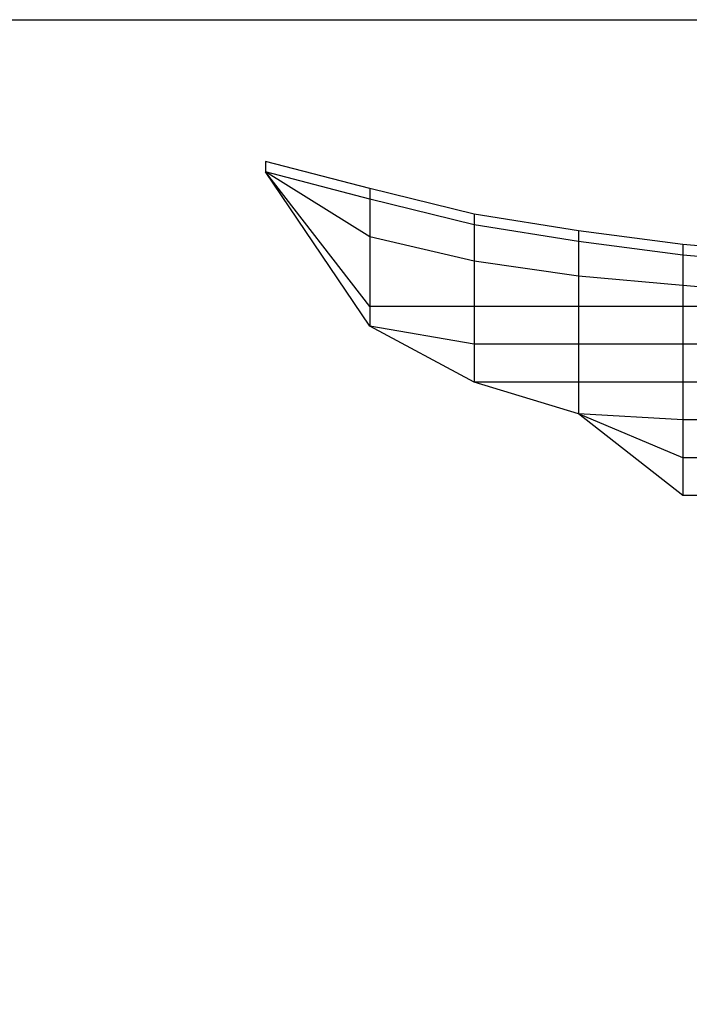
# Model space of a CAD drawing. Extents: x -1469 to 287, y 16 to 1001.
# Drawn here: x -1022 to -690, y 513 to 1001 of the extents above; entities that cross this region are included whole.
import ezdxf

# ---------------------------------------------------------------- set-up
doc = ezdxf.new("R2010")
doc.units = 0
doc.header["$MEASUREMENT"] = 0
doc.layers.get('0').update_dxf_attribs({"linetype": 'CONTINUOUS'})

msp = doc.modelspace()

# ---------------------------------------------------------------- linework, layer by layer
at = {"color": 6, "linetype": 'CONTINUOUS', "ltscale": 2, "flags": 128}
msp.add_lwpolyline([(-1469.410961, 1001.022593), (287.201279, 1001.022593), (287.201279, 16.132423), (-1469.410961, 16.132423), (-1469.410961, 1001.022593)], dxfattribs=at)
at = {"color": 6, "linetype": 'CONTINUOUS', "ltscale": 0.75, "flags": 128}
for points in [[(-900.218011, 930.75848), (-900.218011, 925.50848)], [(-641.468011, 885.00848), (-693.218011, 889.50848), (-744.968011, 896.25848), (-796.718011, 904.50848), (-848.468011, 917.25848), (-900.218011, 930.75848)], [(-641.468011, 879.75848), (-693.218011, 884.25848), (-744.968011, 891.00848), (-796.718011, 899.25848), (-848.468011, 912.00848), (-900.218011, 925.50848)], [(53.631989, 906.18848), (5.391989, 895.50848), (-20.468011, 890.25848), (-72.218011, 880.50848), (-123.968011, 873.00848), (-175.718011, 867.00848), (-227.468011, 863.25848), (-279.218011, 860.25848), (-330.968011, 857.63348), (-382.718011, 857.25848), (-434.468011, 857.25848), (-486.218011, 857.25848), (-537.968011, 857.25848), (-589.718011, 861.75848), (-641.468011, 864.75848), (-693.218011, 869.25848), (-744.968011, 873.75848), (-796.718011, 881.25848), (-848.468011, 893.25848), (-900.218011, 925.50848)], [(23.646989, 858.75848), (5.391989, 858.75848), (-20.468011, 858.75848), (-72.218011, 858.75848), (-123.968011, 858.75848), (-175.718011, 858.75848), (-227.468011, 858.75848), (-279.218011, 858.75848), (-330.968011, 857.63348), (-382.718011, 857.25848), (-434.468011, 857.25848), (-486.218011, 857.25848), (-537.968011, 857.25848), (-589.718011, 858.75848), (-641.468011, 858.75848), (-693.218011, 858.75848), (-744.968011, 858.75848), (-796.718011, 858.75848), (-848.468011, 858.75848), (-900.218011, 925.50848)], [(13.146989, 840.00848), (5.391989, 840.00848), (-20.468011, 840.00848), (-72.218011, 840.00848), (-123.968011, 840.00848), (-175.718011, 840.00848), (-227.468011, 840.00848), (-279.218011, 840.00848), (-330.968011, 840.00848), (-382.718011, 840.00848), (-434.468011, 840.00848), (-486.218011, 840.00848), (-537.968011, 840.00848), (-589.718011, 840.00848), (-641.468011, 840.00848), (-693.218011, 840.00848), (-744.968011, 840.00848), (-796.718011, 840.00848), (-848.468011, 849.00848), (-900.218011, 925.50848)], [(5.406989, 826.50848), (5.391989, 826.50848), (-20.468011, 821.25848), (-72.218011, 821.25848), (-123.968011, 821.25848), (-175.718011, 821.25848), (-227.468011, 821.25848), (-279.218011, 821.25848), (-330.968011, 821.25848), (-382.718011, 821.25848), (-434.468011, 821.25848), (-486.218011, 821.25848), (-537.968011, 821.25848), (-589.718011, 821.25848), (-641.468011, 821.25848), (-693.218011, 821.25848), (-744.968011, 821.25848), (-796.718011, 821.25848), (-848.468011, 849.00848), (-900.218011, 925.50848)], [(5.406989, 826.50848), (5.391989, 826.50848), (-20.468011, 802.50848), (-72.218011, 802.50848), (-123.968011, 802.50848), (-175.718011, 802.50848), (-227.468011, 802.50848), (-279.218011, 802.50848), (-330.968011, 802.50848), (-382.718011, 802.50848), (-434.468011, 802.50848), (-486.218011, 802.50848), (-537.968011, 802.50848), (-589.718011, 802.50848), (-641.468011, 802.50848), (-693.218011, 802.50848), (-744.968011, 805.50848), (-796.718011, 821.25848), (-848.468011, 849.00848), (-900.218011, 925.50848)], [(5.406989, 826.50848), (5.391989, 826.50848), (-20.468011, 789.00848), (-72.218011, 783.75848), (-123.968011, 783.75848), (-175.718011, 783.75848), (-227.468011, 783.75848), (-279.218011, 783.75848), (-330.968011, 783.75848), (-382.718011, 783.75848), (-434.468011, 783.75848), (-486.218011, 783.75848), (-537.968011, 783.75848), (-589.718011, 783.75848), (-641.468011, 783.75848), (-693.218011, 783.75848), (-744.968011, 805.50848), (-796.718011, 821.25848), (-848.468011, 849.00848), (-900.218011, 925.50848)], [(5.406989, 826.50848), (5.391989, 826.50848), (-20.468011, 789.00848), (-72.218011, 765.00848), (-123.968011, 765.00848), (-175.718011, 765.00848), (-227.468011, 765.00848), (-279.218011, 765.00848), (-330.968011, 765.00848), (-382.718011, 765.00848), (-434.468011, 765.00848), (-486.218011, 765.00848), (-537.968011, 765.00848), (-589.718011, 765.00848), (-641.468011, 765.00848), (-693.218011, 765.00848), (-744.968011, 805.50848), (-796.718011, 821.25848), (-848.468011, 849.00848), (-900.218011, 925.50848)], [(-848.468011, 917.25848), (-848.468011, 849.00848)], [(-796.718011, 904.50848), (-796.718011, 821.25848)], [(-744.968011, 896.25848), (-744.968011, 805.50848)], [(-693.218011, 889.50848), (-693.218011, 765.00848)]]:
    msp.add_lwpolyline(points, dxfattribs=at)

doc.saveas('drawing.dxf')
